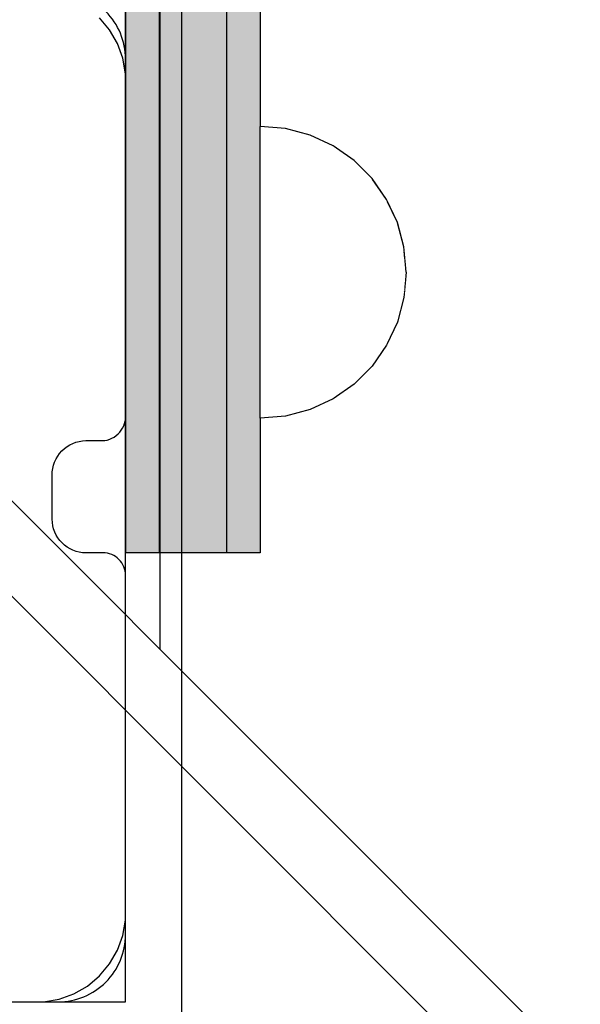
# Model space of a CAD drawing. Units: millimetres. Extents: x -2670 to 5203, y -20485 to -2545.
# Drawn here: x 1132 to 1182, y -10770 to -10683 of the extents above; entities that cross this region are included whole.
import ezdxf

# ---------------------------------------------------------------- set-up
doc = ezdxf.new("R2010")
doc.units = ezdxf.units.MM
doc.header["$MEASUREMENT"] = 0
doc.set_wipeout_variables(frame=1)
doc.linetypes.add('Wipeout_Contour', pattern=[1000, 0, -1000])
for name, color, linetype, lineweight in [('0_Pen_No__1', 7, 'Continuous', 30), ('0_Pen_No__121', 1, 'Continuous', 30), ('0_Pen_No__129', 9, 'Continuous', 30), ('A-NPLT_Pen_No__1', 7, 'Continuous', 30)]:
    doc.layers.add(name, color=color, linetype=linetype, lineweight=lineweight)
doc.layers.add('0_Pen_No__4', color=7, linetype='Continuous', lineweight=30, true_color=0x783c00)
doc.layers.add('A-FLOR_Pen_No__2', color=7, linetype='Continuous', lineweight=30, true_color=0x747474)
doc.layers.add('A-FLOR', color=7, linetype='Continuous')

# ---------------------------------------------------------------- blocks, each defined once
blk = doc.blocks.new('Slab_1', base_point=(1098.187, -10763.733))
at = {"layer": 'A-FLOR_Pen_No__2', "linetype": 'Continuous', "flags": 128}
blk.add_lwpolyline([(1051.187, -10764.268, 0.414214), (1057.187, -10770.268), (1089.187, -10770.268, 0.414214), (1091.187, -10768.268), (1091.187, -10766.733, -0.414214), (1094.187, -10763.733), (1098.187, -10763.733, -0.414214), (1101.187, -10766.733), (1101.187, -10768.268, 0.414214), (1103.187, -10770.268), (1135.187, -10770.268, 0.414214), (1141.187, -10764.268), (1141.187, -10732.261, 0.414214), (1139.187, -10730.261), (1137.651, -10730.261, -0.414214), (1134.651, -10727.261), (1134.651, -10723.333, -0.414214), (1137.651, -10720.261), (1139.345, -10720.261, 0.414214), (1141.187, -10717.649), (1141.187, -10686.268, 0.414214), (1135.187, -10680.268)], format="xyb", dxfattribs=at)
blk = doc.blocks.new('pamats_brusas')
at = {"layer": '0_Pen_No__1', "linetype": 'Continuous'}
for p, q in [((100.001, -0.007), (100.001, 99.993)), ((93.579, 91.599), (92.679, 92.672)), ((94.279, 90.387), (93.579, 91.599)), ((94.758, 89.072), (94.279, 90.387)), ((95.001, 87.693), (94.758, 89.072)), ((95.001, 86.993), (95.001, 87.693)), ((95.001, 12.993), (95.001, 86.993)), ((94.758, 10.915), (95.001, 12.293)), ((95.001, 12.293), (95.001, 12.993)), ((94.279, 9.599), (94.758, 10.915)), ((93.579, 8.387), (94.279, 9.599)), ((92.679, 7.315), (93.579, 8.387)), ((91.607, 6.415), (92.679, 7.315)), ((90.395, 5.715), (91.607, 6.415)), ((89.079, 5.236), (90.395, 5.715)), ((13.501, 4.993), (87.001, 4.993)), ((87.001, 4.993), (87.701, 4.993)), ((87.701, 4.993), (89.079, 5.236))]:
    blk.add_line(p, q, dxfattribs=at)
blk = doc.blocks.new('NE3_norobez')
at = {"layer": '0_Pen_No__121', "linetype": 'Continuous'}
blk.add_hatch(color=256, dxfattribs=at).paths.add_polyline_path([(460, 0), (460, 3), (-460, 3), (-460, 0)])
for p, q in [((-442, 3), (442, 3)), ((442, 3), (445.126, 3)), ((445.126, 3), (448.156, 3)), ((448.156, 3), (451, 3)), ((451, 3), (453.57, 3)), ((453.57, 3), (455.789, 3)), ((455.789, 3), (457.588, 3)), ((457.588, 3), (458.914, 3)), ((458.914, 3), (459.727, 3)), ((459.727, 3), (460, 3)), ((460, 0), (460, 3)), ((-442, 0), (442, 0)), ((442, 0), (445.126, 0)), ((445.126, 0), (448.156, 0)), ((448.156, 0), (451, 0)), ((451, 0), (453.57, 0)), ((453.57, 0), (455.789, 0)), ((455.789, 0), (457.588, 0)), ((457.588, 0), (458.914, 0)), ((458.914, 0), (459.727, 0)), ((459.727, 0), (460, 0))]:
    blk.add_line(p, q, dxfattribs=at)
blk = doc.blocks.new('NE3_norobez_2')
at = {"layer": '0_Pen_No__129', "linetype": 'Continuous'}
blk.add_hatch(color=256, dxfattribs=at).paths.add_polyline_path([(460, 0), (460, 6), (-460, 6), (-460, 0)])
for p, q in [((-442, 6), (442, 6)), ((442, 6), (445.126, 6)), ((445.126, 6), (448.156, 6)), ((448.156, 6), (451, 6)), ((451, 6), (453.57, 6)), ((453.57, 6), (455.789, 6)), ((455.789, 6), (457.588, 6)), ((457.588, 6), (458.914, 6)), ((458.914, 6), (459.727, 6)), ((459.727, 6), (460, 6)), ((460, 0), (460, 6)), ((-442, 0), (442, 0)), ((442, 0), (445.126, 0)), ((445.126, 0), (448.156, 0)), ((448.156, 0), (451, 0)), ((451, 0), (453.57, 0)), ((453.57, 0), (455.789, 0)), ((455.789, 0), (457.588, 0)), ((457.588, 0), (458.914, 0)), ((458.914, 0), (459.727, 0)), ((459.727, 0), (460, 0))]:
    blk.add_line(p, q, dxfattribs=at)
blk = doc.blocks.new('Semisphere 18')
at = {"color": 254, "linetype": 'Wipeout_Contour', "lineweight": 0, "ltscale": 39.124852}
blk.add_wipeout([(-12.803, 0), (-13, 0), (-12.803, -0.392)], dxfattribs=at)
at = {"color": 254, "linetype": 'Wipeout_Contour', "lineweight": 0, "ltscale": 39.124125}
blk.add_wipeout([(-12.803, 0.392), (-13, 0), (-12.803, 0)], dxfattribs=at)
at = {"color": 254, "linetype": 'Wipeout_Contour', "lineweight": 0, "ltscale": 39.137885}
blk.add_wipeout([(-12.803, 0.772), (-13, 0), (-12.803, 0.392)], dxfattribs=at)
at = {"color": 254, "linetype": 'Wipeout_Contour', "lineweight": 0, "ltscale": 39.182995}
blk.add_wipeout([(-12.803, 1.129), (-13, 0), (-12.803, 0.772)], dxfattribs=at)
at = {"color": 254, "linetype": 'Wipeout_Contour', "lineweight": 0, "ltscale": 39.243903}
blk.add_wipeout([(-12.803, 1.451), (-13, 0), (-12.803, 1.129)], dxfattribs=at)
at = {"color": 254, "linetype": 'Wipeout_Contour', "lineweight": 0, "ltscale": 39.31284}
blk.add_wipeout([(-12.803, 1.729), (-13, 0), (-12.803, 1.451)], dxfattribs=at)
at = {"color": 254, "linetype": 'Wipeout_Contour', "lineweight": 0, "ltscale": 39.381721}
blk.add_wipeout([(-12.803, 1.955), (-13, 0), (-12.803, 1.729)], dxfattribs=at)
at = {"color": 254, "linetype": 'Wipeout_Contour', "lineweight": 0, "ltscale": 39.442593}
blk.add_wipeout([(-12.803, 2.121), (-13, 0), (-12.803, 1.955)], dxfattribs=at)
at = {"color": 254, "linetype": 'Wipeout_Contour', "lineweight": 0, "ltscale": 39.488533}
blk.add_wipeout([(-12.803, 2.223), (-13, 0), (-12.803, 2.121)], dxfattribs=at)
at = {"color": 254, "linetype": 'Wipeout_Contour', "lineweight": 0, "ltscale": 39.514458}
blk.add_wipeout([(-12.803, 2.257), (-13, 0), (-12.803, 2.223)], dxfattribs=at)
at = {"color": 254, "linetype": 'Wipeout_Contour', "lineweight": 0, "ltscale": 39.514053}
blk.add_wipeout([(-12.803, -2.223), (-13, 0), (-12.803, -2.257)], dxfattribs=at)
at = {"color": 254, "linetype": 'Wipeout_Contour', "lineweight": 0, "ltscale": 39.487379}
blk.add_wipeout([(-12.803, -2.121), (-13, 0), (-12.803, -2.223)], dxfattribs=at)
at = {"color": 254, "linetype": 'Wipeout_Contour', "lineweight": 0, "ltscale": 39.440866}
blk.add_wipeout([(-12.803, -1.955), (-13, 0), (-12.803, -2.121)], dxfattribs=at)
at = {"color": 254, "linetype": 'Wipeout_Contour', "lineweight": 0, "ltscale": 39.379685}
blk.add_wipeout([(-12.803, -1.729), (-13, 0), (-12.803, -1.955)], dxfattribs=at)
at = {"color": 254, "linetype": 'Wipeout_Contour', "lineweight": 0, "ltscale": 39.310808}
blk.add_wipeout([(-12.803, -1.451), (-13, 0), (-12.803, -1.729)], dxfattribs=at)
at = {"color": 254, "linetype": 'Wipeout_Contour', "lineweight": 0, "ltscale": 51.984525}
blk.add_wipeout([(-12.216, -4.379), (-12.803, -2.223), (-12.803, -2.257), (-12.216, -4.446)], dxfattribs=at)
at = {"color": 254, "linetype": 'Wipeout_Contour', "lineweight": 0, "ltscale": 39.242194}
blk.add_wipeout([(-12.803, -1.129), (-13, 0), (-12.803, -1.451)], dxfattribs=at)
at = {"color": 254, "linetype": 'Wipeout_Contour', "lineweight": 0, "ltscale": 51.861214}
blk.add_wipeout([(-12.216, -4.178), (-12.803, -2.121), (-12.803, -2.223), (-12.216, -4.379)], dxfattribs=at)
at = {"color": 254, "linetype": 'Wipeout_Contour', "lineweight": 0, "ltscale": 39.181883}
blk.add_wipeout([(-12.803, -0.772), (-13, 0), (-12.803, -1.129)], dxfattribs=at)
at = {"color": 254, "linetype": 'Wipeout_Contour', "lineweight": 0, "ltscale": 51.640314}
blk.add_wipeout([(-12.216, -3.851), (-12.803, -1.955), (-12.803, -2.121), (-12.216, -4.178)], dxfattribs=at)
at = {"color": 254, "linetype": 'Wipeout_Contour', "lineweight": 0, "ltscale": 39.137568}
blk.add_wipeout([(-12.803, -0.392), (-13, 0), (-12.803, -0.772)], dxfattribs=at)
at = {"color": 254, "linetype": 'Wipeout_Contour', "lineweight": 0, "ltscale": 51.346251}
blk.add_wipeout([(-12.216, -3.406), (-12.803, -1.729), (-12.803, -1.955), (-12.216, -3.851)], dxfattribs=at)
at = {"color": 254, "linetype": 'Wipeout_Contour', "lineweight": 0, "ltscale": 51.926568}
blk.add_wipeout([(-11.258, -6.401), (-12.216, -4.379), (-12.216, -4.446), (-11.258, -6.5)], dxfattribs=at)
at = {"color": 254, "linetype": 'Wipeout_Contour', "lineweight": 0, "ltscale": 50.08046}
blk.add_wipeout([(-12.216, 0), (-12.803, 0), (-12.803, -0.392), (-12.216, -0.772)], dxfattribs=at)
at = {"color": 254, "linetype": 'Wipeout_Contour', "lineweight": 0, "ltscale": 51.012737}
blk.add_wipeout([(-12.803, -1.451), (-12.803, -1.729), (-12.216, -3.406), (-12.216, -2.858)], dxfattribs=at)
at = {"color": 254, "linetype": 'Wipeout_Contour', "lineweight": 0, "ltscale": 51.626846}
blk.add_wipeout([(-11.258, -6.108), (-12.216, -4.178), (-12.216, -4.379), (-11.258, -6.401)], dxfattribs=at)
at = {"color": 254, "linetype": 'Wipeout_Contour', "lineweight": 0, "ltscale": 50.082626}
blk.add_wipeout([(-12.803, 0.392), (-12.803, 0), (-12.216, 0), (-12.216, 0.772)], dxfattribs=at)
at = {"color": 254, "linetype": 'Wipeout_Contour', "lineweight": 0, "ltscale": 50.679336}
blk.add_wipeout([(-12.216, -2.223), (-12.803, -1.129), (-12.803, -1.451), (-12.216, -2.858)], dxfattribs=at)
at = {"color": 254, "linetype": 'Wipeout_Contour', "lineweight": 0, "ltscale": 51.079364}
blk.add_wipeout([(-12.216, -3.851), (-12.216, -4.178), (-11.258, -6.108), (-11.258, -5.629)], dxfattribs=at)
at = {"color": 254, "linetype": 'Wipeout_Contour', "lineweight": 0, "ltscale": 50.183832}
blk.add_wipeout([(-12.803, 0.772), (-12.803, 0.392), (-12.216, 0.772), (-12.216, 1.521)], dxfattribs=at)
at = {"color": 254, "linetype": 'Wipeout_Contour', "lineweight": 0, "ltscale": 50.387242}
blk.add_wipeout([(-12.803, -0.772), (-12.803, -1.129), (-12.216, -2.223), (-12.216, -1.521)], dxfattribs=at)
at = {"color": 254, "linetype": 'Wipeout_Contour', "lineweight": 0, "ltscale": 50.341287}
blk.add_wipeout([(-12.216, -3.851), (-11.258, -5.629), (-11.258, -4.979), (-12.216, -3.406)], dxfattribs=at)
at = {"color": 254, "linetype": 'Wipeout_Contour', "lineweight": 0, "ltscale": 51.856856}
blk.add_wipeout([(-9.959, -8.229), (-11.258, -6.401), (-11.258, -6.5), (-9.959, -8.356)], dxfattribs=at)
at = {"color": 254, "linetype": 'Wipeout_Contour', "lineweight": 0, "ltscale": 50.400227}
blk.add_wipeout([(-12.803, 1.129), (-12.803, 0.772), (-12.216, 1.521), (-12.216, 2.223)], dxfattribs=at)
at = {"color": 254, "linetype": 'Wipeout_Contour', "lineweight": 0, "ltscale": 50.17523}
blk.add_wipeout([(-12.803, -0.392), (-12.803, -0.772), (-12.216, -1.521), (-12.216, -0.772)], dxfattribs=at)
at = {"color": 254, "linetype": 'Wipeout_Contour', "lineweight": 0, "ltscale": 49.494052}
blk.add_wipeout([(-11.258, -4.178), (-12.216, -2.858), (-12.216, -3.406), (-11.258, -4.979)], dxfattribs=at)
at = {"color": 254, "linetype": 'Wipeout_Contour', "lineweight": 0, "ltscale": 51.320441}
blk.add_wipeout([(-9.959, -7.852), (-11.258, -6.108), (-11.258, -6.401), (-9.959, -8.229)], dxfattribs=at)
at = {"layer": '0_Pen_No__4', "linetype": 'Continuous'}
blk.add_line((-13, 0), (-12.803, -2.257), dxfattribs=at)
at = {"color": 254, "linetype": 'Wipeout_Contour', "lineweight": 0, "ltscale": 50.694819}
blk.add_wipeout([(-12.803, 1.451), (-12.803, 1.129), (-12.216, 2.223), (-12.216, 2.858)], dxfattribs=at)
at = {"color": 254, "linetype": 'Wipeout_Contour', "lineweight": 0, "ltscale": 47.041993}
blk.add_wipeout([(-11.258, 0), (-12.216, 0), (-12.216, -0.772), (-11.258, -1.129)], dxfattribs=at)
at = {"color": 254, "linetype": 'Wipeout_Contour', "lineweight": 0, "ltscale": 48.636854}
blk.add_wipeout([(-11.258, -3.25), (-12.216, -2.223), (-12.216, -2.858), (-11.258, -4.178)], dxfattribs=at)
at = {"color": 254, "linetype": 'Wipeout_Contour', "lineweight": 0, "ltscale": 50.326468}
blk.add_wipeout([(-11.258, -6.108), (-9.959, -7.852), (-9.959, -7.237), (-11.258, -5.629)], dxfattribs=at)
at = {"color": 254, "linetype": 'Wipeout_Contour', "lineweight": 0, "ltscale": 51.028772}
blk.add_wipeout([(-12.803, 1.729), (-12.803, 1.451), (-12.216, 2.858), (-12.216, 3.406)], dxfattribs=at)
at = {"color": 254, "linetype": 'Wipeout_Contour', "lineweight": 0, "ltscale": 47.8769}
blk.add_wipeout([(-11.258, -2.223), (-12.216, -1.521), (-12.216, -2.223), (-11.258, -3.25)], dxfattribs=at)
at = {"color": 254, "linetype": 'Wipeout_Contour', "lineweight": 0, "ltscale": 48.968179}
blk.add_wipeout([(-9.959, -6.401), (-11.258, -4.979), (-11.258, -5.629), (-9.959, -7.237)], dxfattribs=at)
at = {"color": 254, "linetype": 'Wipeout_Contour', "lineweight": 0, "ltscale": 51.783751}
blk.add_wipeout([(-9.959, -8.356), (-8.356, -9.959), (-8.356, -9.807), (-9.959, -8.229)], dxfattribs=at)
at = {"color": 254, "linetype": 'Wipeout_Contour', "lineweight": 0, "ltscale": 51.360973}
blk.add_wipeout([(-12.216, 3.851), (-12.803, 1.955), (-12.803, 1.729), (-12.216, 3.406)], dxfattribs=at)
at = {"color": 254, "linetype": 'Wipeout_Contour', "lineweight": 0, "ltscale": 47.052076}
blk.add_wipeout([(-11.258, 1.129), (-12.216, 0.772), (-12.216, 0), (-11.258, 0)], dxfattribs=at)
at = {"color": 254, "linetype": 'Wipeout_Contour', "lineweight": 0, "ltscale": 47.316754}
blk.add_wipeout([(-11.258, -1.129), (-12.216, -0.772), (-12.216, -1.521), (-11.258, -2.223)], dxfattribs=at)
at = {"color": 254, "linetype": 'Wipeout_Contour', "lineweight": 0, "ltscale": 47.384189}
blk.add_wipeout([(-9.959, -5.371), (-11.258, -4.178), (-11.258, -4.979), (-9.959, -6.401)], dxfattribs=at)
at = {"color": 254, "linetype": 'Wipeout_Contour', "lineweight": 0, "ltscale": 50.978109}
blk.add_wipeout([(-9.959, -7.852), (-9.959, -8.229), (-8.356, -9.807), (-8.356, -9.358)], dxfattribs=at)
at = {"layer": '0_Pen_No__4', "linetype": 'Continuous'}
blk.add_line((-12.803, -2.257), (-12.216, -4.446), dxfattribs=at)
at = {"color": 254, "linetype": 'Wipeout_Contour', "lineweight": 0, "ltscale": 51.652108}
blk.add_wipeout([(-12.216, 4.178), (-12.803, 2.121), (-12.803, 1.955), (-12.216, 3.851)], dxfattribs=at)
at = {"color": 254, "linetype": 'Wipeout_Contour', "lineweight": 0, "ltscale": 42.606028}
blk.add_wipeout([(-11.258, 0), (-11.258, -1.129), (-9.959, -1.451), (-9.959, 0)], dxfattribs=at)
at = {"color": 254, "linetype": 'Wipeout_Contour', "lineweight": 0, "ltscale": 45.752758}
blk.add_wipeout([(-9.959, -4.178), (-11.258, -3.25), (-11.258, -4.178), (-9.959, -5.371)], dxfattribs=at)
at = {"color": 254, "linetype": 'Wipeout_Contour', "lineweight": 0, "ltscale": 49.465834}
blk.add_wipeout([(-9.959, -7.852), (-8.356, -9.358), (-8.356, -8.624), (-9.959, -7.237)], dxfattribs=at)
at = {"color": 254, "linetype": 'Wipeout_Contour', "lineweight": 0, "ltscale": 51.716493}
blk.add_wipeout([(-6.5, -11.087), (-8.356, -9.807), (-8.356, -9.959), (-6.5, -11.258)], dxfattribs=at)
at = {"color": 254, "linetype": 'Wipeout_Contour', "lineweight": 0, "ltscale": 51.868837}
blk.add_wipeout([(-12.216, 4.379), (-12.803, 2.223), (-12.803, 2.121), (-12.216, 4.178)], dxfattribs=at)
at = {"color": 254, "linetype": 'Wipeout_Contour', "lineweight": 0, "ltscale": 44.279094}
blk.add_wipeout([(-11.258, -3.25), (-9.959, -4.178), (-9.959, -2.858), (-11.258, -2.223)], dxfattribs=at)
at = {"color": 254, "linetype": 'Wipeout_Contour', "lineweight": 0, "ltscale": 47.367745}
blk.add_wipeout([(-9.959, -7.237), (-8.356, -8.624), (-8.356, -7.629), (-9.959, -6.401)], dxfattribs=at)
at = {"color": 254, "linetype": 'Wipeout_Contour', "lineweight": 0, "ltscale": 50.642068}
blk.add_wipeout([(-8.356, -9.358), (-8.356, -9.807), (-6.5, -11.087), (-6.5, -10.579)], dxfattribs=at)
at = {"layer": '0_Pen_No__4', "linetype": 'Continuous'}
blk.add_line((-12.216, -4.446), (-11.258, -6.5), dxfattribs=at)
at = {"color": 254, "linetype": 'Wipeout_Contour', "lineweight": 0, "ltscale": 51.987171}
blk.add_wipeout([(-12.216, 4.446), (-12.803, 2.257), (-12.803, 2.223), (-12.216, 4.379)], dxfattribs=at)
at = {"color": 254, "linetype": 'Wipeout_Contour', "lineweight": 0, "ltscale": 43.171491}
blk.add_wipeout([(-9.959, -1.451), (-11.258, -1.129), (-11.258, -2.223), (-9.959, -2.858)], dxfattribs=at)
at = {"color": 254, "linetype": 'Wipeout_Contour', "lineweight": 0, "ltscale": 44.872216}
blk.add_wipeout([(-9.959, -5.371), (-9.959, -6.401), (-8.356, -7.629), (-8.356, -6.401)], dxfattribs=at)
at = {"color": 254, "linetype": 'Wipeout_Contour', "lineweight": 0, "ltscale": 48.600548}
blk.add_wipeout([(-6.5, -9.75), (-8.356, -8.624), (-8.356, -9.358), (-6.5, -10.579)], dxfattribs=at)
at = {"color": 254, "linetype": 'Wipeout_Contour', "lineweight": 0, "ltscale": 51.663594}
blk.add_wipeout([(-4.446, -12.03), (-6.5, -11.087), (-6.5, -11.258), (-4.446, -12.216)], dxfattribs=at)
at = {"layer": '0_Pen_No__4', "linetype": 'Continuous'}
blk.add_line((-13, 0), (-12.803, 2.257), dxfattribs=at)
at = {"color": 254, "linetype": 'Wipeout_Contour', "lineweight": 0, "ltscale": 47.346382}
blk.add_wipeout([(-11.258, 2.223), (-12.216, 1.521), (-12.216, 0.772), (-11.258, 1.129)], dxfattribs=at)
at = {"color": 254, "linetype": 'Wipeout_Contour', "lineweight": 0, "ltscale": 42.238799}
blk.add_wipeout([(-9.959, -4.178), (-9.959, -5.371), (-8.356, -6.401), (-8.356, -4.979)], dxfattribs=at)
at = {"color": 254, "linetype": 'Wipeout_Contour', "lineweight": 0, "ltscale": 45.722529}
blk.add_wipeout([(-6.5, -8.624), (-8.356, -7.629), (-8.356, -8.624), (-6.5, -9.75)], dxfattribs=at)
at = {"color": 254, "linetype": 'Wipeout_Contour', "lineweight": 0, "ltscale": 50.35544}
blk.add_wipeout([(-6.5, -10.579), (-6.5, -11.087), (-4.446, -12.03), (-4.446, -11.479)], dxfattribs=at)
at = {"layer": '0_Pen_No__4', "linetype": 'Continuous'}
blk.add_line((-11.258, -6.5), (-9.959, -8.356), dxfattribs=at)
at = {"color": 254, "linetype": 'Wipeout_Contour', "lineweight": 0, "ltscale": 47.919136}
blk.add_wipeout([(-11.258, 3.25), (-12.216, 2.223), (-12.216, 1.521), (-11.258, 2.223)], dxfattribs=at)
at = {"color": 254, "linetype": 'Wipeout_Contour', "lineweight": 0, "ltscale": 39.794473}
blk.add_wipeout([(-9.959, -4.178), (-8.356, -4.979), (-8.356, -3.406), (-9.959, -2.858)], dxfattribs=at)
at = {"color": 254, "linetype": 'Wipeout_Contour', "lineweight": 0, "ltscale": 42.220899}
blk.add_wipeout([(-8.356, -6.401), (-8.356, -7.629), (-6.5, -8.624), (-6.5, -7.237)], dxfattribs=at)
at = {"color": 254, "linetype": 'Wipeout_Contour', "lineweight": 0, "ltscale": 47.841529}
blk.add_wipeout([(-4.446, -10.579), (-6.5, -9.75), (-6.5, -10.579), (-4.446, -11.479)], dxfattribs=at)
at = {"color": 254, "linetype": 'Wipeout_Contour', "lineweight": 0, "ltscale": 51.632407}
blk.add_wipeout([(-2.257, -12.608), (-4.446, -12.03), (-4.446, -12.216), (-2.257, -12.803)], dxfattribs=at)
at = {"layer": '0_Pen_No__4', "linetype": 'Continuous'}
blk.add_line((-9.959, -8.356), (-8.356, -9.959), dxfattribs=at)
at = {"color": 254, "linetype": 'Wipeout_Contour', "lineweight": 0, "ltscale": 48.684896}
blk.add_wipeout([(-11.258, 4.178), (-12.216, 2.858), (-12.216, 2.223), (-11.258, 3.25)], dxfattribs=at)
at = {"color": 254, "linetype": 'Wipeout_Contour', "lineweight": 0, "ltscale": 42.631455}
blk.add_wipeout([(-11.258, 1.129), (-11.258, 0), (-9.959, 0), (-9.959, 1.451)], dxfattribs=at)
at = {"color": 254, "linetype": 'Wipeout_Contour', "lineweight": 0, "ltscale": 38.409586}
blk.add_wipeout([(-6.5, -5.629), (-8.356, -4.979), (-8.356, -6.401), (-6.5, -7.237)], dxfattribs=at)
at = {"color": 254, "linetype": 'Wipeout_Contour', "lineweight": 0, "ltscale": 44.243609}
blk.add_wipeout([(-6.5, -8.624), (-6.5, -9.75), (-4.446, -10.579), (-4.446, -9.358)], dxfattribs=at)
at = {"color": 254, "linetype": 'Wipeout_Contour', "lineweight": 0, "ltscale": 50.157046}
blk.add_wipeout([(-4.446, -12.03), (-2.257, -12.608), (-2.257, -12.03), (-4.446, -11.479)], dxfattribs=at)
at = {"layer": '0_Pen_No__4', "linetype": 'Continuous'}
blk.add_line((-8.356, -9.959), (-6.5, -11.258), dxfattribs=at)
at = {"color": 254, "linetype": 'Wipeout_Contour', "lineweight": 0, "ltscale": 49.541682}
blk.add_wipeout([(-11.258, 4.979), (-12.216, 3.406), (-12.216, 2.858), (-11.258, 4.178)], dxfattribs=at)
at = {"color": 254, "linetype": 'Wipeout_Contour', "lineweight": 0, "ltscale": 36.916911}
blk.add_wipeout([(-9.959, -1.451), (-8.356, -1.729), (-8.356, 0), (-9.959, 0)], dxfattribs=at)
at = {"color": 254, "linetype": 'Wipeout_Contour', "lineweight": 0, "ltscale": 39.76408}
blk.add_wipeout([(-4.446, -7.852), (-6.5, -7.237), (-6.5, -8.624), (-4.446, -9.358)], dxfattribs=at)
at = {"color": 254, "linetype": 'Wipeout_Contour', "lineweight": 0, "ltscale": 47.292793}
blk.add_wipeout([(-2.257, -11.087), (-4.446, -10.579), (-4.446, -11.479), (-2.257, -12.03)], dxfattribs=at)
at = {"color": 254, "linetype": 'Wipeout_Contour', "lineweight": 0, "ltscale": 51.629834}
blk.add_wipeout([(0, -12.803), (-2.257, -12.608), (-2.257, -12.803), (0, -13)], dxfattribs=at)
at = {"color": 254, "linetype": 'Wipeout_Contour', "lineweight": 0, "ltscale": 50.38341}
blk.add_wipeout([(-12.216, 3.851), (-12.216, 3.406), (-11.258, 4.979), (-11.258, 5.629)], dxfattribs=at)
at = {"color": 254, "linetype": 'Wipeout_Contour', "lineweight": 0, "ltscale": 43.241187}
blk.add_wipeout([(-11.258, 2.223), (-11.258, 1.129), (-9.959, 1.451), (-9.959, 2.858)], dxfattribs=at)
at = {"color": 254, "linetype": 'Wipeout_Contour', "lineweight": 0, "ltscale": 37.907448}
blk.add_wipeout([(-9.959, -2.858), (-8.356, -3.406), (-8.356, -1.729), (-9.959, -1.451)], dxfattribs=at)
at = {"color": 254, "linetype": 'Wipeout_Contour', "lineweight": 0, "ltscale": 43.143612}
blk.add_wipeout([(-4.446, -10.579), (-2.257, -11.087), (-2.257, -9.807), (-4.446, -9.358)], dxfattribs=at)
at = {"color": 254, "linetype": 'Wipeout_Contour', "lineweight": 0, "ltscale": 50.07803}
blk.add_wipeout([(-2.257, -12.608), (0, -12.803), (0, -12.216), (-2.257, -12.03)], dxfattribs=at)
at = {"layer": '0_Pen_No__4', "linetype": 'Continuous'}
for p, q in [((-6.5, -11.258), (-4.446, -12.216)), ((-2.257, -12.803), (0, -13)), ((0, -13), (0, -12.803))]:
    blk.add_line(p, q, dxfattribs=at)
at = {"color": 254, "linetype": 'Wipeout_Contour', "lineweight": 0, "ltscale": 51.112181}
blk.add_wipeout([(-12.216, 4.178), (-12.216, 3.851), (-11.258, 5.629), (-11.258, 6.108)], dxfattribs=at)
at = {"color": 254, "linetype": 'Wipeout_Contour', "lineweight": 0, "ltscale": 36.971066}
blk.add_wipeout([(-9.959, 0), (-8.356, 0), (-8.356, 1.729), (-9.959, 1.451)], dxfattribs=at)
at = {"color": 254, "linetype": 'Wipeout_Contour', "lineweight": 0, "ltscale": 34.731556}
blk.add_wipeout([(-6.5, -3.851), (-8.356, -3.406), (-8.356, -4.979), (-6.5, -5.629)], dxfattribs=at)
at = {"color": 254, "linetype": 'Wipeout_Contour', "lineweight": 0, "ltscale": 47.035503}
blk.add_wipeout([(0, -11.258), (-2.257, -11.087), (-2.257, -12.03), (0, -12.216)], dxfattribs=at)
at = {"layer": '0_Pen_No__4', "linetype": 'Continuous'}
for p, q in [((-4.446, -12.216), (-2.257, -12.803)), ((0, -12.803), (0, -12.216))]:
    blk.add_line(p, q, dxfattribs=at)
at = {"color": 254, "linetype": 'Wipeout_Contour', "lineweight": 0, "ltscale": 51.647732}
blk.add_wipeout([(-11.258, 6.401), (-12.216, 4.379), (-12.216, 4.178), (-11.258, 6.108)], dxfattribs=at)
at = {"color": 254, "linetype": 'Wipeout_Contour', "lineweight": 0, "ltscale": 30.168565}
blk.add_wipeout([(-6.5, 0), (-8.356, 0), (-8.356, -1.729), (-6.5, -1.955)], dxfattribs=at)
at = {"color": 254, "linetype": 'Wipeout_Contour', "lineweight": 0, "ltscale": 34.712982}
blk.add_wipeout([(-4.446, -6.108), (-6.5, -5.629), (-6.5, -7.237), (-4.446, -7.852)], dxfattribs=at)
at = {"color": 254, "linetype": 'Wipeout_Contour', "lineweight": 0, "ltscale": 51.933812}
blk.add_wipeout([(-11.258, 6.5), (-12.216, 4.446), (-12.216, 4.379), (-11.258, 6.401)], dxfattribs=at)
at = {"color": 254, "linetype": 'Wipeout_Contour', "lineweight": 0, "ltscale": 31.772056}
blk.add_wipeout([(-6.5, -1.955), (-8.356, -1.729), (-8.356, -3.406), (-6.5, -3.851)], dxfattribs=at)
at = {"color": 254, "linetype": 'Wipeout_Contour', "lineweight": 0, "ltscale": 37.878459}
blk.add_wipeout([(-2.257, -8.229), (-4.446, -7.852), (-4.446, -9.358), (-2.257, -9.807)], dxfattribs=at)
at = {"layer": '0_Pen_No__4', "linetype": 'Continuous'}
blk.add_line((-12.803, 2.257), (-12.216, 4.446), dxfattribs=at)
at = {"color": 254, "linetype": 'Wipeout_Contour', "lineweight": 0, "ltscale": 44.374527}
blk.add_wipeout([(-11.258, 3.25), (-11.258, 2.223), (-9.959, 2.858), (-9.959, 4.178)], dxfattribs=at)
at = {"color": 254, "linetype": 'Wipeout_Contour', "lineweight": 0, "ltscale": 29.574593}
blk.add_wipeout([(-4.446, -4.178), (-6.5, -3.851), (-6.5, -5.629), (-4.446, -6.108)], dxfattribs=at)
at = {"color": 254, "linetype": 'Wipeout_Contour', "lineweight": 0, "ltscale": 42.596603}
blk.add_wipeout([(-2.257, -9.807), (-2.257, -11.087), (0, -11.258), (0, -9.959)], dxfattribs=at)
at = {"layer": '0_Pen_No__4', "linetype": 'Continuous'}
blk.add_line((0, -12.216), (0, -11.258), dxfattribs=at)
at = {"color": 254, "linetype": 'Wipeout_Contour', "lineweight": 0, "ltscale": 45.856167}
blk.add_wipeout([(-9.959, 5.371), (-11.258, 4.178), (-11.258, 3.25), (-9.959, 4.178)], dxfattribs=at)
at = {"color": 254, "linetype": 'Wipeout_Contour', "lineweight": 0, "ltscale": 31.745791}
blk.add_wipeout([(-2.257, -6.401), (-4.446, -6.108), (-4.446, -7.852), (-2.257, -8.229)], dxfattribs=at)
at = {"color": 254, "linetype": 'Wipeout_Contour', "lineweight": 0, "ltscale": 47.481798}
blk.add_wipeout([(-9.959, 6.401), (-11.258, 4.979), (-11.258, 4.178), (-9.959, 5.371)], dxfattribs=at)
at = {"color": 254, "linetype": 'Wipeout_Contour', "lineweight": 0, "ltscale": 38.048665}
blk.add_wipeout([(-9.959, 1.451), (-8.356, 1.729), (-8.356, 3.406), (-9.959, 2.858)], dxfattribs=at)
at = {"color": 254, "linetype": 'Wipeout_Contour', "lineweight": 0, "ltscale": 36.905664}
blk.add_wipeout([(0, -8.356), (-2.257, -8.229), (-2.257, -9.807), (0, -9.959)], dxfattribs=at)
at = {"layer": '0_Pen_No__4', "linetype": 'Continuous'}
blk.add_line((0, -11.258), (0, -9.959), dxfattribs=at)
at = {"color": 254, "linetype": 'Wipeout_Contour', "lineweight": 0, "ltscale": 49.050934}
blk.add_wipeout([(-9.959, 7.237), (-11.258, 5.629), (-11.258, 4.979), (-9.959, 6.401)], dxfattribs=at)
at = {"color": 254, "linetype": 'Wipeout_Contour', "lineweight": 0, "ltscale": 30.279997}
blk.add_wipeout([(-6.5, 1.955), (-8.356, 1.729), (-8.356, 0), (-6.5, 0)], dxfattribs=at)
at = {"color": 254, "linetype": 'Wipeout_Contour', "lineweight": 0, "ltscale": 50.389028}
blk.add_wipeout([(-11.258, 6.108), (-11.258, 5.629), (-9.959, 7.237), (-9.959, 7.852)], dxfattribs=at)
at = {"color": 254, "linetype": 'Wipeout_Contour', "lineweight": 0, "ltscale": 39.976124}
blk.add_wipeout([(-9.959, 2.858), (-8.356, 3.406), (-8.356, 4.979), (-9.959, 4.178)], dxfattribs=at)
at = {"color": 254, "linetype": 'Wipeout_Contour', "lineweight": 0, "ltscale": 22.615819}
blk.add_wipeout([(-4.446, 0), (-6.5, 0), (-6.5, -1.955), (-4.446, -2.121)], dxfattribs=at)
at = {"color": 254, "linetype": 'Wipeout_Contour', "lineweight": 0, "ltscale": 51.359676}
blk.add_wipeout([(-9.959, 8.229), (-11.258, 6.401), (-11.258, 6.108), (-9.959, 7.852)], dxfattribs=at)
at = {"color": 254, "linetype": 'Wipeout_Contour', "lineweight": 0, "ltscale": 25.145475}
blk.add_wipeout([(-4.446, -2.121), (-6.5, -1.955), (-6.5, -3.851), (-4.446, -4.178)], dxfattribs=at)
at = {"color": 254, "linetype": 'Wipeout_Contour', "lineweight": 0, "ltscale": 51.870513}
blk.add_wipeout([(-9.959, 8.356), (-11.258, 6.5), (-11.258, 6.401), (-9.959, 8.229)], dxfattribs=at)
at = {"color": 254, "linetype": 'Wipeout_Contour', "lineweight": 0, "ltscale": 25.128043}
blk.add_wipeout([(-2.257, -4.379), (-4.446, -4.178), (-4.446, -6.108), (-2.257, -6.401)], dxfattribs=at)
at = {"layer": '0_Pen_No__4', "linetype": 'Continuous'}
blk.add_line((-12.216, 4.446), (-11.258, 6.5), dxfattribs=at)
at = {"color": 254, "linetype": 'Wipeout_Contour', "lineweight": 0, "ltscale": 42.421842}
blk.add_wipeout([(-9.959, 4.178), (-8.356, 4.979), (-8.356, 6.401), (-9.959, 5.371)], dxfattribs=at)
at = {"color": 254, "linetype": 'Wipeout_Contour', "lineweight": 0, "ltscale": 30.15638}
blk.add_wipeout([(0, -6.5), (-2.257, -6.401), (-2.257, -8.229), (0, -8.356)], dxfattribs=at)
at = {"layer": '0_Pen_No__4', "linetype": 'Continuous'}
blk.add_line((0, -9.959), (0, -8.356), dxfattribs=at)
at = {"color": 254, "linetype": 'Wipeout_Contour', "lineweight": 0, "ltscale": 45.033754}
blk.add_wipeout([(-9.959, 5.371), (-8.356, 6.401), (-8.356, 7.629), (-9.959, 6.401)], dxfattribs=at)
at = {"color": 254, "linetype": 'Wipeout_Contour', "lineweight": 0, "ltscale": 32.041166}
blk.add_wipeout([(-6.5, 3.851), (-8.356, 3.406), (-8.356, 1.729), (-6.5, 1.955)], dxfattribs=at)
at = {"color": 254, "linetype": 'Wipeout_Contour', "lineweight": 0, "ltscale": 47.497665}
blk.add_wipeout([(-9.959, 6.401), (-8.356, 7.629), (-8.356, 8.624), (-9.959, 7.237)], dxfattribs=at)
at = {"color": 254, "linetype": 'Wipeout_Contour', "lineweight": 0, "ltscale": 35.041103}
blk.add_wipeout([(-6.5, 5.629), (-8.356, 4.979), (-8.356, 3.406), (-6.5, 3.851)], dxfattribs=at)
at = {"color": 254, "linetype": 'Wipeout_Contour', "lineweight": 0, "ltscale": 22.857801}
blk.add_wipeout([(-4.446, 2.121), (-6.5, 1.955), (-6.5, 0), (-4.446, 0)], dxfattribs=at)
at = {"color": 254, "linetype": 'Wipeout_Contour', "lineweight": 0, "ltscale": 49.560769}
blk.add_wipeout([(-9.959, 7.237), (-8.356, 8.624), (-8.356, 9.358), (-9.959, 7.852)], dxfattribs=at)
at = {"color": 254, "linetype": 'Wipeout_Contour', "lineweight": 0, "ltscale": 25.643681}
blk.add_wipeout([(-4.446, 4.178), (-6.5, 3.851), (-6.5, 1.955), (-4.446, 2.121)], dxfattribs=at)
at = {"color": 254, "linetype": 'Wipeout_Contour', "lineweight": 0, "ltscale": 14.648947}
blk.add_wipeout([(-2.257, 0), (-4.446, 0), (-4.446, -2.121), (-2.257, -2.223)], dxfattribs=at)
at = {"color": 254, "linetype": 'Wipeout_Contour', "lineweight": 0, "ltscale": 51.036862}
blk.add_wipeout([(-8.356, 9.807), (-9.959, 8.229), (-9.959, 7.852), (-8.356, 9.358)], dxfattribs=at)
at = {"color": 254, "linetype": 'Wipeout_Contour', "lineweight": 0, "ltscale": 38.688542}
blk.add_wipeout([(-6.5, 7.237), (-8.356, 6.401), (-8.356, 4.979), (-6.5, 5.629)], dxfattribs=at)
at = {"color": 254, "linetype": 'Wipeout_Contour', "lineweight": 0, "ltscale": 15.24278}
blk.add_wipeout([(-2.257, 2.223), (-4.446, 2.121), (-4.446, 0), (-2.257, 0)], dxfattribs=at)
at = {"color": 254, "linetype": 'Wipeout_Contour', "lineweight": 0, "ltscale": 18.754106}
blk.add_wipeout([(-2.257, -2.223), (-4.446, -2.121), (-4.446, -4.178), (-2.257, -4.379)], dxfattribs=at)
at = {"color": 254, "linetype": 'Wipeout_Contour', "lineweight": 0, "ltscale": 51.804406}
blk.add_wipeout([(-9.959, 8.229), (-8.356, 9.807), (-8.356, 9.959), (-9.959, 8.356)], dxfattribs=at)
at = {"color": 254, "linetype": 'Wipeout_Contour', "lineweight": 0, "ltscale": 8.232761}
blk.add_wipeout([(0, 0), (-2.257, 0), (-2.257, -2.223), (0, -2.257)], dxfattribs=at)
at = {"color": 254, "linetype": 'Wipeout_Contour', "lineweight": 0, "ltscale": 22.603897}
blk.add_wipeout([(0, -4.446), (-2.257, -4.379), (-2.257, -6.401), (0, -6.5)], dxfattribs=at)
at = {"layer": '0_Pen_No__4', "linetype": 'Continuous'}
for p, q in [((-11.258, 6.5), (-9.959, 8.356)), ((0, -8.356), (0, -6.5))]:
    blk.add_line(p, q, dxfattribs=at)
at = {"color": 254, "linetype": 'Wipeout_Contour', "lineweight": 0, "ltscale": 42.446065}
blk.add_wipeout([(-8.356, 7.629), (-8.356, 6.401), (-6.5, 7.237), (-6.5, 8.624)], dxfattribs=at)
at = {"color": 254, "linetype": 'Wipeout_Contour', "lineweight": 0, "ltscale": 14.639822}
blk.add_wipeout([(0, -2.257), (-2.257, -2.223), (-2.257, -4.379), (0, -4.446)], dxfattribs=at)
at = {"layer": '0_Pen_No__4', "linetype": 'Continuous'}
for p, q in [((0, -4.446), (0, -2.257)), ((0, -6.5), (0, -4.446))]:
    blk.add_line(p, q, dxfattribs=at)
at = {"color": 254, "linetype": 'Wipeout_Contour', "lineweight": 0, "ltscale": 45.892888}
blk.add_wipeout([(-6.5, 9.75), (-8.356, 8.624), (-8.356, 7.629), (-6.5, 8.624)], dxfattribs=at)
at = {"color": 254, "linetype": 'Wipeout_Contour', "lineweight": 0, "ltscale": 30.041312}
blk.add_wipeout([(-4.446, 6.108), (-6.5, 5.629), (-6.5, 3.851), (-4.446, 4.178)], dxfattribs=at)
at = {"color": 254, "linetype": 'Wipeout_Contour', "lineweight": 0, "ltscale": 48.720896}
blk.add_wipeout([(-6.5, 10.579), (-8.356, 9.358), (-8.356, 8.624), (-6.5, 9.75)], dxfattribs=at)
at = {"color": 254, "linetype": 'Wipeout_Contour', "lineweight": 0, "ltscale": 35.07054}
blk.add_wipeout([(-4.446, 7.852), (-6.5, 7.237), (-6.5, 5.629), (-4.446, 6.108)], dxfattribs=at)
at = {"color": 254, "linetype": 'Wipeout_Contour', "lineweight": 0, "ltscale": 19.591508}
blk.add_wipeout([(-2.257, 4.379), (-4.446, 4.178), (-4.446, 2.121), (-2.257, 2.223)], dxfattribs=at)
at = {"color": 254, "linetype": 'Wipeout_Contour', "lineweight": 0, "ltscale": 50.716019}
blk.add_wipeout([(-8.356, 9.358), (-6.5, 10.579), (-6.5, 11.087), (-8.356, 9.807)], dxfattribs=at)
at = {"color": 254, "linetype": 'Wipeout_Contour', "lineweight": 0, "ltscale": 25.673293}
blk.add_wipeout([(-2.257, 6.401), (-4.446, 6.108), (-4.446, 4.178), (-2.257, 4.379)], dxfattribs=at)
at = {"color": 254, "linetype": 'Wipeout_Contour', "lineweight": 0, "ltscale": 8.758188}
blk.add_wipeout([(0, 2.257), (-2.257, 2.223), (-2.257, 0), (0, 0)], dxfattribs=at)
at = {"layer": '0_Pen_No__4', "linetype": 'Continuous'}
blk.add_line((0, -2.257), (0, 0), dxfattribs=at)
at = {"color": 254, "linetype": 'Wipeout_Contour', "lineweight": 0, "ltscale": 51.743064}
blk.add_wipeout([(-6.5, 11.258), (-8.356, 9.959), (-8.356, 9.807), (-6.5, 11.087)], dxfattribs=at)
at = {"color": 254, "linetype": 'Wipeout_Contour', "lineweight": 0, "ltscale": 40.023611}
blk.add_wipeout([(-4.446, 9.358), (-6.5, 8.624), (-6.5, 7.237), (-4.446, 7.852)], dxfattribs=at)
at = {"color": 254, "linetype": 'Wipeout_Contour', "lineweight": 0, "ltscale": 15.261665}
blk.add_wipeout([(0, 4.446), (-2.257, 4.379), (-2.257, 2.223), (0, 2.257)], dxfattribs=at)
at = {"layer": '0_Pen_No__4', "linetype": 'Continuous'}
for p, q in [((-9.959, 8.356), (-8.356, 9.959)), ((0, 0), (0, 2.257))]:
    blk.add_line(p, q, dxfattribs=at)
at = {"color": 254, "linetype": 'Wipeout_Contour', "lineweight": 0, "ltscale": 44.428363}
blk.add_wipeout([(-4.446, 10.579), (-6.5, 9.75), (-6.5, 8.624), (-4.446, 9.358)], dxfattribs=at)
at = {"color": 254, "linetype": 'Wipeout_Contour', "lineweight": 0, "ltscale": 47.968785}
blk.add_wipeout([(-4.446, 11.479), (-6.5, 10.579), (-6.5, 9.75), (-4.446, 10.579)], dxfattribs=at)
at = {"color": 254, "linetype": 'Wipeout_Contour', "lineweight": 0, "ltscale": 32.088307}
blk.add_wipeout([(-2.257, 8.229), (-4.446, 7.852), (-4.446, 6.108), (-2.257, 6.401)], dxfattribs=at)
at = {"color": 254, "linetype": 'Wipeout_Contour', "lineweight": 0, "ltscale": 50.434196}
blk.add_wipeout([(-6.5, 11.087), (-6.5, 10.579), (-4.446, 11.479), (-4.446, 12.03)], dxfattribs=at)
at = {"color": 254, "linetype": 'Wipeout_Contour', "lineweight": 0, "ltscale": 38.103179}
blk.add_wipeout([(-2.257, 9.807), (-4.446, 9.358), (-4.446, 7.852), (-2.257, 8.229)], dxfattribs=at)
at = {"color": 254, "linetype": 'Wipeout_Contour', "lineweight": 0, "ltscale": 22.88521}
blk.add_wipeout([(0, 6.5), (-2.257, 6.401), (-2.257, 4.379), (0, 4.446)], dxfattribs=at)
at = {"layer": '0_Pen_No__4', "linetype": 'Continuous'}
blk.add_line((0, 2.257), (0, 4.446), dxfattribs=at)
at = {"color": 254, "linetype": 'Wipeout_Contour', "lineweight": 0, "ltscale": 51.693221}
blk.add_wipeout([(-4.446, 12.216), (-6.5, 11.258), (-6.5, 11.087), (-4.446, 12.03)], dxfattribs=at)
at = {"color": 254, "linetype": 'Wipeout_Contour', "lineweight": 0, "ltscale": 30.309397}
blk.add_wipeout([(0, 8.356), (-2.257, 8.229), (-2.257, 6.401), (0, 6.5)], dxfattribs=at)
at = {"layer": '0_Pen_No__4', "linetype": 'Continuous'}
for p, q in [((-8.356, 9.959), (-6.5, 11.258)), ((0, 4.446), (0, 6.5))]:
    blk.add_line(p, q, dxfattribs=at)
at = {"color": 254, "linetype": 'Wipeout_Contour', "lineweight": 0, "ltscale": 43.296639}
blk.add_wipeout([(-4.446, 9.358), (-2.257, 9.807), (-2.257, 11.087), (-4.446, 10.579)], dxfattribs=at)
at = {"color": 254, "linetype": 'Wipeout_Contour', "lineweight": 0, "ltscale": 47.397735}
blk.add_wipeout([(-2.257, 12.03), (-4.446, 11.479), (-4.446, 10.579), (-2.257, 11.087)], dxfattribs=at)
at = {"color": 254, "linetype": 'Wipeout_Contour', "lineweight": 0, "ltscale": 37.000828}
blk.add_wipeout([(0, 9.959), (-2.257, 9.807), (-2.257, 8.229), (0, 8.356)], dxfattribs=at)
at = {"layer": '0_Pen_No__4', "linetype": 'Continuous'}
blk.add_line((0, 6.5), (0, 8.356), dxfattribs=at)
at = {"color": 254, "linetype": 'Wipeout_Contour', "lineweight": 0, "ltscale": 50.224354}
blk.add_wipeout([(-4.446, 11.479), (-2.257, 12.03), (-2.257, 12.608), (-4.446, 12.03)], dxfattribs=at)
at = {"color": 254, "linetype": 'Wipeout_Contour', "lineweight": 0, "ltscale": 51.66038}
blk.add_wipeout([(-2.257, 12.803), (-4.446, 12.216), (-4.446, 12.03), (-2.257, 12.608)], dxfattribs=at)
at = {"color": 254, "linetype": 'Wipeout_Contour', "lineweight": 0, "ltscale": 42.661048}
blk.add_wipeout([(-2.257, 9.807), (0, 9.959), (0, 11.258), (-2.257, 11.087)], dxfattribs=at)
at = {"layer": '0_Pen_No__4', "linetype": 'Continuous'}
for p, q in [((-6.5, 11.258), (-4.446, 12.216)), ((0, 8.356), (0, 9.959))]:
    blk.add_line(p, q, dxfattribs=at)
at = {"color": 254, "linetype": 'Wipeout_Contour', "lineweight": 0, "ltscale": 47.081257}
blk.add_wipeout([(0, 12.216), (-2.257, 12.03), (-2.257, 11.087), (0, 11.258)], dxfattribs=at)
at = {"layer": '0_Pen_No__4', "linetype": 'Continuous'}
blk.add_line((0, 9.959), (0, 11.258), dxfattribs=at)
at = {"color": 254, "linetype": 'Wipeout_Contour', "lineweight": 0, "ltscale": 50.110324}
blk.add_wipeout([(-2.257, 12.03), (0, 12.216), (0, 12.803), (-2.257, 12.608)], dxfattribs=at)
at = {"color": 254, "linetype": 'Wipeout_Contour', "lineweight": 0, "ltscale": 51.647346}
blk.add_wipeout([(0, 13), (-2.257, 12.803), (-2.257, 12.608), (0, 12.803)], dxfattribs=at)
at = {"layer": '0_Pen_No__4', "linetype": 'Continuous'}
for p, q in [((-4.446, 12.216), (-2.257, 12.803)), ((-2.257, 12.803), (0, 13)), ((0, 12.803), (0, 13)), ((0, 12.216), (0, 12.803)), ((0, 11.258), (0, 12.216))]:
    blk.add_line(p, q, dxfattribs=at)
blk = doc.blocks.new('JK1_sarkans')
at = {"layer": '0_Pen_No__1', "linetype": 'Continuous'}
for p, q in [((29.476, 3.553), (643.826, 617.605)), ((35.693, 1.285), (649.34, 614.634)), ((194.119, 159.634), (1129.575, 159.634))]:
    blk.add_line(p, q, dxfattribs=at)

msp = doc.modelspace()

# ---------------------------------------------------------------- linework, layer by layer
at = {"layer": 'A-NPLT_Pen_No__1', "linetype": 'Continuous', "flags": 128}
for points in [[(1141.186, -10770.278), (1141.186, -9770.278), (141.186, -9770.278), (141.186, -10770.278)], [(1141.187, -10770.268), (1141.187, -9770.268), (141.187, -9770.268), (141.187, -10770.268)]]:
    msp.add_lwpolyline(points, close=True, dxfattribs=at)

# ---------------------------------------------------------------- block references
at = {"color": 1, "linetype": 'Continuous', "lineweight": 30, "xscale": -1, "zscale": 1000, "rotation": 90}
for p in [(1144.187, -10270.268), (1153.187, -10270.268)]:
    msp.add_blockref('NE3_norobez', p, dxfattribs=at)
at = {"color": 9, "linetype": 'Continuous', "lineweight": 30, "xscale": -1, "zscale": 1000, "rotation": 90}
msp.add_blockref('NE3_norobez_2', (1150.187, -10270.268), dxfattribs=at)
at = {"color": 36, "linetype": 'Continuous', "lineweight": 30, "true_color": 0x783c00, "zscale": 1000}
msp.add_blockref('pamats_brusas', (1046.19, -10775.271), dxfattribs=at)
at = {"layer": 'A-FLOR', "color": 8, "linetype": 'Continuous', "lineweight": 30, "true_color": 0x747474}
msp.add_blockref('Slab_1', (1098.187, -10763.733), dxfattribs=at)

# ---------------------------------------------------------------- next in the draw order: block references
at = {"color": 3, "linetype": 'Continuous', "lineweight": 30, "xscale": -1, "zscale": 1000}
msp.add_blockref('Semisphere 18', (1153.187, -10705.268), dxfattribs=at)

# ---------------------------------------------------------------- next in the draw order: block references
msp.add_blockref('Semisphere 18', (1153.187, -10705.268), dxfattribs=at)

# ---------------------------------------------------------------- next in the draw order: block references
at = {"layer": '0_Pen_No__1', "linetype": 'Continuous', "zscale": 1000, "rotation": 90}
msp.add_blockref('JK1_sarkans', (1303.903, -10932.994), dxfattribs=at)

doc.saveas('drawing.dxf')
